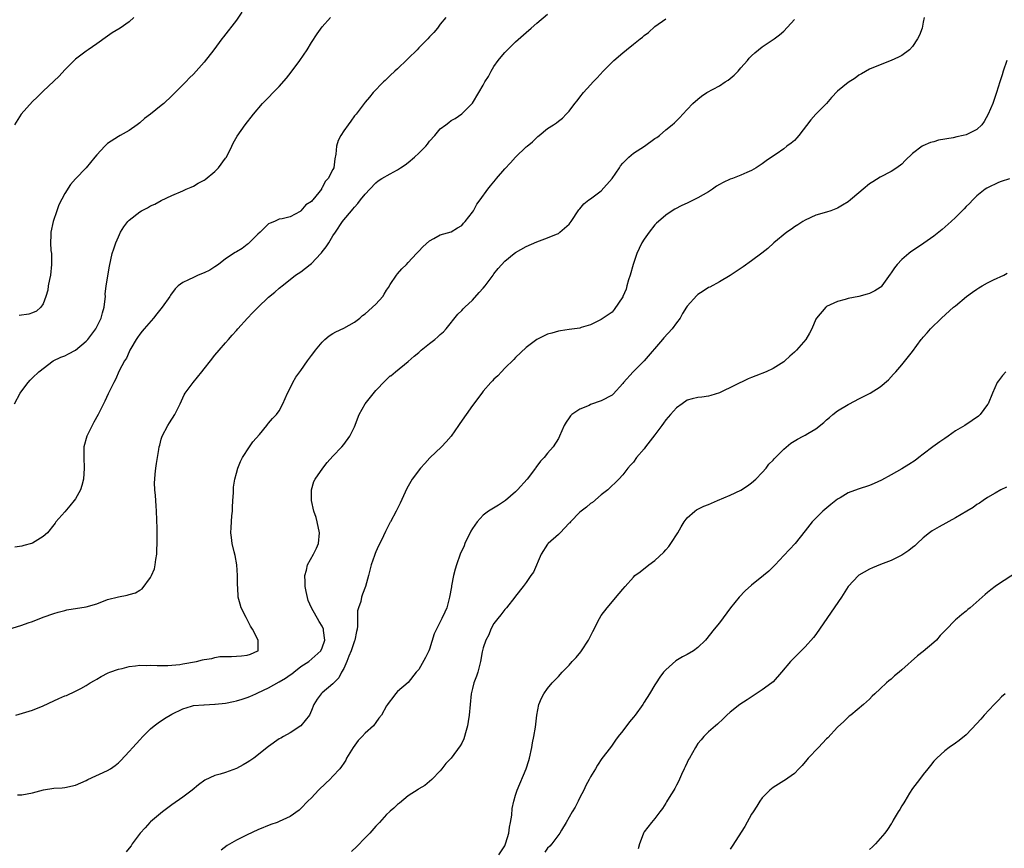
# Model space of a CAD drawing. Units: inches. Extents: x 2604000 to 2607000, y 1536000 to 1539000.
# Drawn here: x 2605697 to 2605880, y 1538282 to 1538437 of the extents above; entities that cross this region are included whole.
import ezdxf

# ---------------------------------------------------------------- set-up
doc = ezdxf.new("R2010")
doc.units = ezdxf.units.IN
doc.header["$MEASUREMENT"] = 0
doc.layers.add('LD26041536_10ft', color=254, linetype='Continuous')

msp = doc.modelspace()

# ---------------------------------------------------------------- linework, layer by layer
at = {"layer": 'LD26041536_10ft'}
for points, elevation in [([(2605695.21, 1538323.21), (2605697, 1538323.77), (2605698.22, 1538324.22), (2605699, 1538324.48), (2605701, 1538325.23), (2605703, 1538325.92), (2605703.79, 1538326.21), (2605705, 1538326.48), (2605705.39, 1538326.61), (2605709, 1538327.18), (2605711, 1538327.75), (2605713, 1538328.52), (2605715, 1538329.05), (2605716.66, 1538329.34), (2605717, 1538329.45), (2605718.22, 1538329.78), (2605719, 1538330.3), (2605719.44, 1538330.56), (2605721, 1538332.63), (2605721.19, 1538333), (2605721.71, 1538334.29), (2605721.87, 1538335), (2605721.98, 1538335.98), (2605722.15, 1538337), (2605722.2, 1538337.8), (2605722.23, 1538339), (2605722.21, 1538340.21), (2605722.21, 1538341.79), (2605722.1, 1538345), (2605722.02, 1538345.98), (2605721.91, 1538347.91), (2605721.79, 1538349), (2605721.74, 1538350.26), (2605721.77, 1538351), (2605721.88, 1538351.88), (2605721.97, 1538353), (2605722.13, 1538353.87), (2605722.52, 1538356.52), (2605722.62, 1538357), (2605722.71, 1538357.29), (2605723, 1538358.43), (2605723.17, 1538359), (2605724.24, 1538361), (2605724.55, 1538361.45), (2605725.52, 1538363), (2605726.52, 1538365), (2605727.29, 1538366.71), (2605727.47, 1538367), (2605728.94, 1538369), (2605730.58, 1538371), (2605731, 1538371.56), (2605732.16, 1538373), (2605733, 1538374.09), (2605733.77, 1538375), (2605735, 1538376.4), (2605735.51, 1538377), (2605736.22, 1538377.78), (2605737, 1538378.67), (2605737.26, 1538379), (2605739.04, 1538381), (2605740.01, 1538381.99), (2605741, 1538382.99), (2605743, 1538384.88), (2605744.19, 1538385.81), (2605745, 1538386.55), (2605745.25, 1538386.75), (2605745.53, 1538387), (2605747, 1538388.15), (2605748.02, 1538389), (2605749, 1538389.61), (2605750.76, 1538391), (2605751, 1538391.17), (2605752.73, 1538393), (2605752.85, 1538393.15), (2605753, 1538393.35), (2605753.76, 1538394.24), (2605754.24, 1538395), (2605755, 1538396.32), (2605755.48, 1538397), (2605756.78, 1538399), (2605757, 1538399.28), (2605758.42, 1538401), (2605758.72, 1538401.28), (2605759, 1538401.65), (2605759.65, 1538402.35), (2605760.13, 1538403), (2605761, 1538404.08), (2605761.84, 1538405), (2605763, 1538406.22), (2605763.44, 1538406.56), (2605764.08, 1538407), (2605765.68, 1538407.88), (2605767, 1538408.59), (2605767.57, 1538409), (2605768.45, 1538409.55), (2605769, 1538409.98), (2605770.22, 1538411), (2605771, 1538411.73), (2605772.29, 1538413), (2605772.62, 1538413.38), (2605773, 1538413.93), (2605774.01, 1538415), (2605775, 1538416.25), (2605776.01, 1538417), (2605776.56, 1538417.44), (2605777, 1538417.81), (2605777.8, 1538418.2), (2605779, 1538419.04), (2605780.97, 1538421.03), (2605782.19, 1538423), (2605783, 1538424.41), (2605783.3, 1538425), (2605783.97, 1538426.03), (2605784.45, 1538427), (2605785, 1538427.86), (2605785.81, 1538429), (2605786.36, 1538429.64), (2605787, 1538430.47), (2605787.5, 1538431), (2605789, 1538432.46), (2605791, 1538434.19), (2605791.96, 1538435), (2605793, 1538435.96), (2605795, 1538437.64)], 7660), ([(2605738.01, 1538437.99), (2605737, 1538436.52), (2605734.59, 1538433.41), (2605734.3, 1538433), (2605732.78, 1538431), (2605731, 1538428.7), (2605729.51, 1538427), (2605729, 1538426.44), (2605728.27, 1538425.73), (2605727.56, 1538425), (2605725, 1538422.43), (2605723.47, 1538421), (2605723, 1538420.58), (2605721, 1538419), (2605719.85, 1538418.15), (2605719, 1538417.36), (2605718.53, 1538417), (2605717, 1538415.93), (2605715.35, 1538415), (2605715, 1538414.83), (2605713, 1538413.5), (2605712.47, 1538413), (2605711, 1538411.44), (2605710.61, 1538411), (2605709, 1538408.96), (2605707.04, 1538406.96), (2605706.09, 1538405.91), (2605705, 1538404.22), (2605703.92, 1538402.08), (2605703.53, 1538401), (2605702.85, 1538399), (2605702.4, 1538397), (2605702.42, 1538396.42), (2605702.35, 1538395), (2605702.44, 1538393.56), (2605702.52, 1538393), (2605702.55, 1538392.55), (2605702.56, 1538391), (2605702.35, 1538389), (2605702.16, 1538388.16), (2605701.95, 1538387), (2605701.84, 1538386.16), (2605701.47, 1538385), (2605701, 1538383.67), (2605700.54, 1538383), (2605699.74, 1538382.26), (2605699, 1538381.95), (2605698.29, 1538381.71), (2605696.5, 1538381.5)], 7690), ([(2605695.66, 1538365), (2605696.71, 1538367), (2605697, 1538367.43), (2605698.19, 1538369), (2605698.58, 1538369.42), (2605699, 1538369.85), (2605700.18, 1538371), (2605702.88, 1538373), (2605704.3, 1538373.7), (2605705, 1538373.97), (2605705.69, 1538374.31), (2605707, 1538375.03), (2605709, 1538376.69), (2605709.3, 1538377), (2605710.03, 1538377.97), (2605710.78, 1538379), (2605711.8, 1538381), (2605712.04, 1538381.96), (2605712.37, 1538383), (2605712.57, 1538384.57), (2605712.58, 1538385), (2605712.57, 1538385.43), (2605712.74, 1538387), (2605713.35, 1538390.65), (2605713.87, 1538393), (2605714.13, 1538393.87), (2605714.54, 1538395), (2605715, 1538396.15), (2605715.42, 1538397), (2605716, 1538398), (2605716.77, 1538399), (2605717, 1538399.24), (2605719, 1538400.81), (2605719.33, 1538401), (2605720.45, 1538401.55), (2605721, 1538401.92), (2605721.79, 1538402.21), (2605723, 1538402.92), (2605725, 1538403.83), (2605727, 1538404.7), (2605727.61, 1538405), (2605728.59, 1538405.41), (2605729, 1538405.56), (2605729.89, 1538406.11), (2605731, 1538406.67), (2605731.17, 1538406.83), (2605733, 1538408.28), (2605733.66, 1538409), (2605735, 1538410.79), (2605735.14, 1538411), (2605736.17, 1538413), (2605736.42, 1538413.58), (2605737.14, 1538414.86), (2605738.66, 1538417), (2605740.21, 1538419), (2605741.88, 1538421), (2605743, 1538422.1), (2605743.85, 1538423), (2605745, 1538424.15), (2605746.31, 1538425.69), (2605747.21, 1538426.79), (2605748.85, 1538429), (2605750.18, 1538431), (2605751, 1538432.36), (2605752.06, 1538433.94), (2605753, 1538435.23), (2605754.56, 1538437)], 7680), ([(2605717.88, 1538437), (2605717, 1538436.17), (2605715.31, 1538435), (2605713.88, 1538434.12), (2605713, 1538433.55), (2605711, 1538432.12), (2605709.38, 1538431), (2605709, 1538430.73), (2605708.04, 1538429.96), (2605707, 1538429.22), (2605706.76, 1538429), (2605705, 1538427.25), (2605703.95, 1538426.05), (2605701, 1538423.27), (2605699.87, 1538422.13), (2605699, 1538421.35), (2605696.92, 1538419), (2605695.67, 1538417)], 7700), ([(2605776, 1538437), (2605775, 1538435.73), (2605774.49, 1538435), (2605773.81, 1538434.19), (2605773, 1538433.42), (2605772.66, 1538433), (2605771, 1538431.34), (2605770.68, 1538431), (2605769, 1538429.36), (2605768.8, 1538429.2), (2605767, 1538427.42), (2605766.51, 1538427), (2605765.68, 1538426.17), (2605765, 1538425.49), (2605764.72, 1538425.28), (2605764.4, 1538425), (2605762.46, 1538423), (2605761.83, 1538422.17), (2605761, 1538421.23), (2605759.31, 1538419), (2605759, 1538418.66), (2605758.31, 1538417.69), (2605757.84, 1538417), (2605757, 1538415.87), (2605756.46, 1538415), (2605755.94, 1538414.06), (2605755.63, 1538413), (2605755.51, 1538411.51), (2605755.33, 1538410.67), (2605755.14, 1538409), (2605755, 1538408.69), (2605754.08, 1538407), (2605753.53, 1538406.47), (2605753, 1538405.27), (2605752.86, 1538405.14), (2605752.83, 1538405), (2605752.37, 1538404.36), (2605751.26, 1538403), (2605751.13, 1538402.87), (2605751, 1538402.69), (2605749.91, 1538402.09), (2605749, 1538400.96), (2605748.87, 1538400.87), (2605747, 1538399.88), (2605745.5, 1538399.5), (2605745, 1538399.43), (2605744.09, 1538399), (2605743.31, 1538398.69), (2605743, 1538398.55), (2605741.42, 1538397), (2605741, 1538396.64), (2605739.4, 1538395), (2605739.19, 1538394.81), (2605739, 1538394.68), (2605738.07, 1538393.93), (2605737, 1538393.34), (2605736.8, 1538393.2), (2605735, 1538392), (2605733.69, 1538391), (2605733, 1538390.52), (2605732.07, 1538389.93), (2605731, 1538389.41), (2605729.89, 1538389), (2605729, 1538388.57), (2605728.09, 1538388.09), (2605727, 1538387.62), (2605726.15, 1538387), (2605725.57, 1538386.43), (2605724.72, 1538385.28), (2605724.59, 1538385), (2605723.18, 1538383), (2605722.19, 1538381.81), (2605721.53, 1538381), (2605719.79, 1538379), (2605719.46, 1538378.54), (2605719, 1538378.01), (2605718.6, 1538377.4), (2605718.32, 1538377), (2605717.3, 1538375.3), (2605717.14, 1538375), (2605717, 1538374.71), (2605716.51, 1538373.49), (2605716.13, 1538373), (2605715.14, 1538371.14), (2605714.47, 1538369.53), (2605714.14, 1538369), (2605713.13, 1538366.87), (2605712.5, 1538365.5), (2605711.22, 1538363), (2605710.41, 1538361.59), (2605709.14, 1538359), (2605708.59, 1538357), (2605708.54, 1538355), (2605708.65, 1538353), (2605708.5, 1538351), (2605708.18, 1538349.82), (2605707.92, 1538349), (2605707, 1538347.32), (2605706.79, 1538347), (2605705.98, 1538346.02), (2605705, 1538344.91), (2605703.38, 1538343), (2605703.21, 1538342.79), (2605703, 1538342.48), (2605701.81, 1538341), (2605701, 1538340.26), (2605699, 1538339.06), (2605698.83, 1538339), (2605697.36, 1538338.64), (2605697, 1538338.47), (2605695.73, 1538338.27)], 7670), ([(2605695.89, 1538307), (2605699, 1538307.94), (2605701, 1538308.74), (2605703, 1538309.68), (2605703.93, 1538310.07), (2605705, 1538310.58), (2605705.32, 1538310.68), (2605707, 1538311.45), (2605707.99, 1538311.99), (2605709, 1538312.5), (2605709.75, 1538313), (2605710.53, 1538313.47), (2605711, 1538313.72), (2605711.79, 1538314.21), (2605713.13, 1538314.87), (2605713.41, 1538315), (2605715, 1538315.54), (2605715.71, 1538315.71), (2605717, 1538316.07), (2605718.17, 1538316.17), (2605719, 1538316.3), (2605720.26, 1538316.26), (2605721, 1538316.29), (2605722.23, 1538316.23), (2605724.25, 1538316.25), (2605725, 1538316.3), (2605726.46, 1538316.46), (2605727, 1538316.54), (2605729.59, 1538317), (2605730.71, 1538317.29), (2605731, 1538317.39), (2605732.42, 1538317.58), (2605733, 1538317.75), (2605733.91, 1538317.91), (2605735, 1538317.93), (2605736.08, 1538317.92), (2605737, 1538318.01), (2605737.94, 1538318.06), (2605739, 1538318.19), (2605739.62, 1538318.38), (2605741, 1538318.96), (2605741.04, 1538319), (2605741.05, 1538321), (2605739.99, 1538323), (2605739.61, 1538323.61), (2605739, 1538324.81), (2605738.92, 1538324.92), (2605738.82, 1538325.18), (2605737.92, 1538327), (2605737.68, 1538327.68), (2605737.36, 1538329), (2605737.24, 1538330.76), (2605737.19, 1538331.19), (2605737.23, 1538333), (2605737.1, 1538335), (2605736.76, 1538336.76), (2605736.58, 1538337.42), (2605736.2, 1538339), (2605736.08, 1538340.08), (2605735.96, 1538341), (2605736.04, 1538341.96), (2605736.16, 1538344.16), (2605736.25, 1538345), (2605736.29, 1538345.71), (2605736.33, 1538347), (2605736.44, 1538348.44), (2605736.49, 1538349.51), (2605736.74, 1538351), (2605737, 1538352.12), (2605737.24, 1538353), (2605737.75, 1538354.25), (2605738.14, 1538355), (2605739.46, 1538357), (2605740.09, 1538357.91), (2605741.32, 1538359.32), (2605742.7, 1538361), (2605742.82, 1538361.18), (2605743, 1538361.39), (2605743.71, 1538362.29), (2605744.5, 1538363), (2605745, 1538363.72), (2605745.66, 1538365), (2605746.52, 1538367), (2605747, 1538367.92), (2605747.51, 1538369), (2605748.05, 1538369.95), (2605749, 1538371.25), (2605750.25, 1538373), (2605751, 1538373.99), (2605751.41, 1538374.59), (2605751.73, 1538375), (2605753, 1538376.49), (2605753.51, 1538377), (2605754.31, 1538377.69), (2605755, 1538378.09), (2605755.55, 1538378.45), (2605757, 1538379.08), (2605759, 1538380.2), (2605759.99, 1538381), (2605760.53, 1538381.47), (2605761, 1538381.78), (2605761.63, 1538382.37), (2605762.39, 1538383), (2605763, 1538383.56), (2605764.27, 1538385), (2605764.56, 1538385.44), (2605765, 1538386.18), (2605765.32, 1538386.68), (2605765.68, 1538387.23), (2605766.85, 1538389), (2605767, 1538389.21), (2605767.86, 1538390.14), (2605768.68, 1538391), (2605769, 1538391.37), (2605770.58, 1538393), (2605771, 1538393.47), (2605771.76, 1538394.24), (2605773, 1538395.38), (2605773.81, 1538395.81), (2605775, 1538396.49), (2605777, 1538397.04), (2605778.19, 1538397.81), (2605779, 1538398.24), (2605779.32, 1538398.67), (2605779.64, 1538399), (2605781, 1538400.75), (2605781.16, 1538401), (2605781.78, 1538402.22), (2605782.4, 1538403), (2605783.85, 1538405), (2605784.34, 1538405.66), (2605785.27, 1538406.73), (2605785.47, 1538407), (2605787, 1538408.81), (2605788.08, 1538409.92), (2605789, 1538411), (2605791, 1538412.87), (2605791.18, 1538413), (2605792.17, 1538413.83), (2605793, 1538414.67), (2605793.2, 1538414.8), (2605793.44, 1538415), (2605795, 1538416.29), (2605796.07, 1538417), (2605796.64, 1538417.36), (2605797, 1538417.66), (2605797.76, 1538418.24), (2605798.45, 1538419), (2605799, 1538419.57), (2605800.07, 1538421), (2605800.5, 1538421.5), (2605801, 1538422.17), (2605801.69, 1538423), (2605803, 1538424.48), (2605803.48, 1538425), (2605804.23, 1538425.77), (2605805.37, 1538427), (2605807, 1538428.66), (2605807.35, 1538429), (2605809, 1538430.43), (2605809.7, 1538431), (2605811, 1538432.01), (2605812.22, 1538433), (2605812.66, 1538433.34), (2605813, 1538433.66), (2605813.77, 1538434.23), (2605815, 1538435.31), (2605817, 1538436.73)], 7650), ([(2605696.18, 1538292.18), (2605697, 1538292.16), (2605699, 1538292.55), (2605701.07, 1538293.07), (2605703, 1538293.37), (2605704.52, 1538293.48), (2605705, 1538293.53), (2605707, 1538293.96), (2605709, 1538294.83), (2605709.33, 1538295), (2605713, 1538296.69), (2605713.53, 1538297), (2605714.41, 1538297.59), (2605715, 1538298.1), (2605715.46, 1538298.54), (2605717, 1538300.2), (2605717.7, 1538301), (2605719, 1538302.39), (2605719.54, 1538303), (2605721, 1538304.43), (2605721.65, 1538305), (2605722.42, 1538305.58), (2605723.63, 1538306.37), (2605725, 1538307.17), (2605727, 1538308.18), (2605728.65, 1538308.65), (2605729, 1538308.77), (2605730.91, 1538308.91), (2605731, 1538308.93), (2605732.96, 1538309.04), (2605733.03, 1538309.03), (2605735, 1538309.25), (2605736.44, 1538309.56), (2605737, 1538309.65), (2605738.05, 1538309.95), (2605739, 1538310.27), (2605739.53, 1538310.47), (2605740.6, 1538311), (2605741, 1538311.16), (2605743, 1538312.1), (2605745, 1538313.2), (2605746.13, 1538313.87), (2605747, 1538314.48), (2605747.32, 1538314.68), (2605747.73, 1538315), (2605749, 1538316.04), (2605750.52, 1538317), (2605752.76, 1538319), (2605753, 1538319.54), (2605753.46, 1538321), (2605753.25, 1538322.75), (2605753.26, 1538323), (2605753, 1538323.59), (2605752.45, 1538324.45), (2605750.97, 1538326.97), (2605750.39, 1538328.39), (2605750.02, 1538330.02), (2605749.83, 1538331), (2605749.83, 1538331.83), (2605749.73, 1538333), (2605750.04, 1538334.04), (2605750.25, 1538335), (2605751.37, 1538337), (2605751.91, 1538338.09), (2605752.29, 1538339), (2605752.51, 1538341), (2605752.07, 1538343), (2605751.85, 1538343.85), (2605751.42, 1538345), (2605750.97, 1538347), (2605750.97, 1538349), (2605751.44, 1538350.56), (2605751.69, 1538351), (2605753.11, 1538353), (2605753.94, 1538354.06), (2605755, 1538355.23), (2605756.67, 1538357), (2605757, 1538357.41), (2605758.14, 1538359), (2605759, 1538360.75), (2605759.9, 1538363), (2605761, 1538365.03), (2605763, 1538367.47), (2605764.72, 1538369.28), (2605765, 1538369.56), (2605765.68, 1538370.2), (2605765.75, 1538370.25), (2605766.62, 1538371), (2605769, 1538372.91), (2605770.11, 1538373.89), (2605771, 1538374.6), (2605771.45, 1538375), (2605773, 1538376.25), (2605773.97, 1538377), (2605774.53, 1538377.47), (2605775, 1538377.92), (2605775.59, 1538378.41), (2605776.11, 1538379), (2605778.28, 1538381.72), (2605779, 1538382.4), (2605779.27, 1538382.73), (2605779.55, 1538383), (2605781, 1538384.35), (2605782.26, 1538385.74), (2605783, 1538386.57), (2605783.35, 1538387), (2605784.83, 1538389), (2605785, 1538389.25), (2605785.76, 1538390.24), (2605787, 1538391.62), (2605788.74, 1538393), (2605789, 1538393.19), (2605791, 1538394.3), (2605793, 1538395.19), (2605795, 1538395.92), (2605796.65, 1538396.65), (2605797, 1538396.78), (2605797.29, 1538397), (2605799, 1538398.51), (2605799.36, 1538399), (2605800.83, 1538401.17), (2605801, 1538401.36), (2605801.74, 1538402.26), (2605802.66, 1538403), (2605803, 1538403.22), (2605805, 1538404.72), (2605807, 1538407), (2605808.4, 1538409), (2605808.61, 1538409.39), (2605809, 1538409.86), (2605810.12, 1538411), (2605811, 1538411.7), (2605813.05, 1538413), (2605815, 1538414.45), (2605815.35, 1538414.65), (2605815.84, 1538415), (2605817, 1538416.08), (2605818.22, 1538417), (2605818.63, 1538417.37), (2605819.63, 1538418.37), (2605820.19, 1538419), (2605821, 1538419.83), (2605822.06, 1538421), (2605823, 1538421.8), (2605823.66, 1538422.34), (2605824.65, 1538423), (2605827, 1538424.25), (2605828.1, 1538425), (2605828.66, 1538425.34), (2605829, 1538425.64), (2605829.77, 1538426.23), (2605830.48, 1538427), (2605831, 1538427.61), (2605832.26, 1538429), (2605832.58, 1538429.42), (2605833, 1538429.86), (2605833.61, 1538430.39), (2605835, 1538431.53), (2605837.2, 1538433), (2605838.23, 1538433.77), (2605839, 1538434.45), (2605841, 1538436.62)], 7640), ([(2605865.14, 1538437), (2605865, 1538436.16), (2605864.77, 1538435), (2605864.3, 1538433.7), (2605863.95, 1538433), (2605863, 1538431.58), (2605862.44, 1538431), (2605861, 1538429.91), (2605860.4, 1538429.6), (2605859, 1538428.96), (2605857, 1538428.18), (2605855, 1538427.35), (2605853.52, 1538426.48), (2605853, 1538426.25), (2605852.29, 1538425.71), (2605851, 1538424.9), (2605849, 1538423.25), (2605847.91, 1538422.09), (2605846.94, 1538421), (2605845, 1538418.97), (2605844.06, 1538417.94), (2605841.79, 1538415), (2605841.43, 1538414.57), (2605841, 1538414.1), (2605840.41, 1538413.59), (2605839.59, 1538413), (2605839, 1538412.54), (2605837.56, 1538411.56), (2605836.7, 1538411), (2605835.71, 1538410.29), (2605835, 1538409.75), (2605833.89, 1538409), (2605833, 1538408.5), (2605832.11, 1538408.11), (2605831, 1538407.59), (2605829.43, 1538407), (2605829, 1538406.86), (2605827.73, 1538406.27), (2605827, 1538405.88), (2605826.46, 1538405.54), (2605825.71, 1538405), (2605825, 1538404.53), (2605823, 1538403.37), (2605821, 1538402.41), (2605820.02, 1538401.98), (2605818.7, 1538401.3), (2605818.23, 1538401), (2605817, 1538400.17), (2605815.64, 1538399), (2605815.31, 1538398.69), (2605815, 1538398.35), (2605813.9, 1538397), (2605813, 1538395.72), (2605812.57, 1538395), (2605812.03, 1538393.97), (2605811.61, 1538393), (2605810.93, 1538391), (2605810.37, 1538389), (2605810.09, 1538388.09), (2605809.79, 1538387), (2605809.61, 1538386.39), (2605809.03, 1538385), (2605809, 1538384.94), (2605807.4, 1538382.6), (2605807, 1538382.07), (2605805, 1538380.72), (2605803, 1538379.75), (2605801.23, 1538379.23), (2605801, 1538379.14), (2605799, 1538378.85), (2605797.41, 1538378.59), (2605797, 1538378.58), (2605795.81, 1538378.19), (2605795, 1538378.02), (2605794.34, 1538377.66), (2605793, 1538377), (2605791, 1538375.49), (2605789, 1538373.63), (2605788.72, 1538373.28), (2605787, 1538371.66), (2605786.39, 1538371), (2605785.75, 1538370.25), (2605785, 1538369.61), (2605784.72, 1538369.28), (2605784.42, 1538369), (2605783, 1538367.35), (2605782.72, 1538367), (2605781, 1538364.67), (2605778.67, 1538361.33), (2605778.4, 1538361), (2605777, 1538359), (2605776.1, 1538357.9), (2605775.23, 1538357), (2605773.07, 1538354.93), (2605772.09, 1538353.91), (2605771.3, 1538353), (2605769.78, 1538351), (2605768.74, 1538349.26), (2605767.49, 1538346.51), (2605766.76, 1538345), (2605765.7, 1538343), (2605765.68, 1538342.97), (2605765, 1538341.6), (2605764.77, 1538341.23), (2605764.4, 1538340.4), (2605763.71, 1538339), (2605763.46, 1538338.54), (2605763, 1538337.41), (2605762.87, 1538337.13), (2605762.76, 1538336.76), (2605762.13, 1538335), (2605761.62, 1538333), (2605761.07, 1538331), (2605760.48, 1538329.52), (2605760.32, 1538329), (2605760.17, 1538328.17), (2605759.75, 1538327), (2605759.56, 1538326.44), (2605759.59, 1538325), (2605759.59, 1538323.59), (2605759.48, 1538323), (2605759.39, 1538322.61), (2605759.06, 1538321), (2605759, 1538320.84), (2605758.4, 1538319), (2605757.96, 1538317.96), (2605757.59, 1538317), (2605757, 1538315.71), (2605756.61, 1538315), (2605756.07, 1538313.93), (2605755.13, 1538313), (2605755, 1538312.83), (2605753, 1538311.16), (2605752.77, 1538311), (2605752.04, 1538309.96), (2605751.43, 1538309), (2605751, 1538307.86), (2605750.6, 1538307), (2605749, 1538305), (2605747, 1538303.73), (2605745.75, 1538303), (2605745.27, 1538302.74), (2605745, 1538302.57), (2605743, 1538301.17), (2605740.25, 1538299), (2605739.53, 1538298.47), (2605739, 1538298.17), (2605738.27, 1538297.73), (2605737, 1538297.06), (2605735, 1538296.32), (2605733.97, 1538295.97), (2605733, 1538295.73), (2605731.11, 1538294.89), (2605729.96, 1538294.04), (2605728.78, 1538293), (2605727, 1538291.69), (2605725, 1538290.29), (2605723.26, 1538289), (2605721, 1538287.12), (2605720.87, 1538287), (2605719.98, 1538286.02), (2605719.09, 1538285), (2605717.6, 1538283), (2605717.37, 1538282.63), (2605717, 1538282.23), (2605716.45, 1538281.55)], 7630), ([(2605880.59, 1538429), (2605879.89, 1538427), (2605879.7, 1538426.3), (2605879.25, 1538425), (2605878.64, 1538423), (2605877.95, 1538421), (2605877.09, 1538419), (2605876.35, 1538417.65), (2605875.91, 1538417), (2605875, 1538416.16), (2605873.34, 1538415.34), (2605873, 1538415.15), (2605872.42, 1538415), (2605871.23, 1538414.77), (2605870.59, 1538414.59), (2605867.86, 1538414.14), (2605867, 1538413.85), (2605866.32, 1538413.68), (2605864.92, 1538413.08), (2605864.79, 1538413), (2605863, 1538411.65), (2605861.63, 1538410.37), (2605861, 1538409.69), (2605860.09, 1538409), (2605859, 1538408.28), (2605857, 1538407.22), (2605855.61, 1538406.39), (2605855, 1538405.98), (2605853.83, 1538405), (2605853, 1538404.35), (2605851.44, 1538403), (2605851, 1538402.65), (2605849.98, 1538402.02), (2605849, 1538401.46), (2605847.77, 1538401), (2605847, 1538400.75), (2605845, 1538400.14), (2605843, 1538399.25), (2605842.59, 1538399), (2605841.63, 1538398.37), (2605841, 1538398.01), (2605840.44, 1538397.56), (2605839.56, 1538397), (2605837.17, 1538395), (2605836.03, 1538393.97), (2605834.91, 1538393.09), (2605833, 1538391.65), (2605831.46, 1538390.54), (2605829, 1538388.93), (2605827, 1538387.76), (2605825.22, 1538386.78), (2605825, 1538386.68), (2605823.97, 1538386.03), (2605823, 1538385.39), (2605822.79, 1538385.21), (2605821, 1538383.2), (2605820.89, 1538383), (2605820.13, 1538381.87), (2605819.7, 1538381), (2605819, 1538380.13), (2605818.22, 1538379), (2605816.67, 1538377.33), (2605816.43, 1538377), (2605813, 1538373.04), (2605810.97, 1538371), (2605809.14, 1538369), (2605809, 1538368.8), (2605807.19, 1538366.81), (2605807, 1538366.65), (2605805, 1538365.58), (2605803, 1538364.87), (2605802.73, 1538364.73), (2605801, 1538364.01), (2605799.51, 1538363), (2605799.24, 1538362.76), (2605799, 1538362.38), (2605798.43, 1538361.57), (2605798.07, 1538361), (2605797.24, 1538359), (2605797, 1538358.54), (2605796.04, 1538357), (2605795, 1538355.79), (2605794.36, 1538355), (2605793.7, 1538354.3), (2605792.83, 1538353.17), (2605792.71, 1538353), (2605791.16, 1538351), (2605789.4, 1538349), (2605789, 1538348.6), (2605787.15, 1538347), (2605785.85, 1538346.15), (2605784.59, 1538345.41), (2605784, 1538345), (2605783, 1538344.24), (2605781.85, 1538343), (2605781, 1538341.75), (2605780.72, 1538341.28), (2605779.59, 1538339), (2605779.42, 1538338.58), (2605778.72, 1538337), (2605778.03, 1538335), (2605777.79, 1538334.21), (2605777.49, 1538333), (2605777.1, 1538331.1), (2605777.06, 1538330.94), (2605776.73, 1538329), (2605776.19, 1538327), (2605775.82, 1538326.18), (2605775.31, 1538325), (2605774.29, 1538323), (2605773.88, 1538322.12), (2605773, 1538319.27), (2605772.88, 1538319), (2605772.24, 1538317.76), (2605771, 1538315.48), (2605770.53, 1538315), (2605769, 1538313.06), (2605767, 1538311.4), (2605766.66, 1538311), (2605765.79, 1538309.79), (2605765.68, 1538309.65), (2605765.18, 1538309), (2605765, 1538308.71), (2605764.04, 1538307), (2605763.57, 1538306.43), (2605763, 1538305.61), (2605762.52, 1538305), (2605761, 1538303.64), (2605760.42, 1538303), (2605759.71, 1538302.29), (2605758.76, 1538301), (2605757.55, 1538299), (2605757.37, 1538298.63), (2605757, 1538298.05), (2605756.58, 1538297.42), (2605756.25, 1538297), (2605755, 1538295.61), (2605754.4, 1538295), (2605753.67, 1538294.33), (2605752.29, 1538293), (2605751, 1538291.61), (2605750.33, 1538291), (2605749, 1538289.61), (2605748.68, 1538289.32), (2605747, 1538288.13), (2605745, 1538287.15), (2605744.62, 1538287), (2605743.4, 1538286.6), (2605741, 1538285.62), (2605739, 1538284.7), (2605737, 1538283.72), (2605735.31, 1538282.69), (2605734.19, 1538281.81)], 7620), ([(2605881.06, 1538406.94), (2605879.55, 1538406.45), (2605879, 1538406.23), (2605877, 1538405.29), (2605876.82, 1538405.18), (2605876.56, 1538405), (2605875, 1538403.77), (2605874.21, 1538403), (2605873.63, 1538402.37), (2605873, 1538401.76), (2605872.64, 1538401.36), (2605871, 1538399.74), (2605870.2, 1538399), (2605868.51, 1538397.49), (2605867, 1538396.27), (2605865.08, 1538394.92), (2605863, 1538393.53), (2605862.69, 1538393.31), (2605862.29, 1538393), (2605861, 1538391.92), (2605860.16, 1538391), (2605859.62, 1538390.38), (2605859, 1538389.41), (2605858.82, 1538389.18), (2605857.3, 1538387), (2605857.17, 1538386.83), (2605857, 1538386.66), (2605855.96, 1538386.04), (2605855, 1538385.56), (2605854.55, 1538385.45), (2605853, 1538385.03), (2605851, 1538384.63), (2605850.46, 1538384.46), (2605849, 1538384.08), (2605847, 1538383.14), (2605846.82, 1538383), (2605845.11, 1538381), (2605845, 1538380.77), (2605844.23, 1538379), (2605843.82, 1538378.18), (2605843.12, 1538377), (2605841.36, 1538375), (2605841, 1538374.65), (2605840.12, 1538373.88), (2605839.2, 1538373), (2605839, 1538372.84), (2605837, 1538371.61), (2605835.72, 1538371), (2605833.77, 1538370.23), (2605833, 1538369.9), (2605832.35, 1538369.65), (2605827.15, 1538367.15), (2605827, 1538367.09), (2605825.41, 1538366.59), (2605825, 1538366.43), (2605823.74, 1538366.26), (2605823, 1538366.18), (2605821.94, 1538365.94), (2605821, 1538365.7), (2605820.08, 1538365), (2605819, 1538364.29), (2605817.89, 1538363), (2605817, 1538362.01), (2605816.57, 1538361.43), (2605816.29, 1538361), (2605815, 1538359.24), (2605813.25, 1538357), (2605813, 1538356.63), (2605811.57, 1538355), (2605811, 1538354.17), (2605810.44, 1538353.56), (2605809.96, 1538353), (2605809, 1538351.77), (2605808.3, 1538351), (2605806.19, 1538349), (2605805, 1538348.06), (2605803.35, 1538346.65), (2605803, 1538346.43), (2605802.24, 1538345.76), (2605801, 1538344.82), (2605799.24, 1538343), (2605799.14, 1538342.86), (2605799, 1538342.75), (2605797.36, 1538341), (2605797, 1538340.65), (2605795.12, 1538339), (2605795, 1538338.84), (2605793.81, 1538337), (2605792.37, 1538333.63), (2605791.89, 1538333), (2605791, 1538331.72), (2605790.47, 1538331), (2605789, 1538329.14), (2605788.91, 1538329), (2605787.32, 1538327), (2605787.17, 1538326.83), (2605787, 1538326.68), (2605786.3, 1538325.7), (2605785.71, 1538325), (2605785, 1538324.06), (2605784.43, 1538323), (2605784.02, 1538321.98), (2605783.49, 1538321), (2605783, 1538319.53), (2605782.79, 1538318.79), (2605782.48, 1538317), (2605782.28, 1538316.28), (2605781.98, 1538315), (2605781.74, 1538314.26), (2605781.27, 1538313), (2605781, 1538311.97), (2605780.77, 1538311), (2605780.54, 1538309), (2605780.35, 1538307), (2605780.18, 1538305.82), (2605780.05, 1538305), (2605779.69, 1538303.69), (2605779.53, 1538303), (2605779.39, 1538302.61), (2605779, 1538301.75), (2605778.73, 1538301.27), (2605777, 1538298.97), (2605776.04, 1538297.96), (2605775.27, 1538297), (2605775, 1538296.62), (2605773.42, 1538295), (2605772.12, 1538293.88), (2605771, 1538293.26), (2605770.86, 1538293.14), (2605769, 1538291.95), (2605767.4, 1538290.6), (2605767, 1538290.33), (2605766.34, 1538289.66), (2605765.68, 1538289.11), (2605765.56, 1538289), (2605765, 1538288.51), (2605763.64, 1538287), (2605763, 1538286.33), (2605761.87, 1538285), (2605761, 1538284.14), (2605759.47, 1538282.53), (2605758.43, 1538281.57)], 7610), ([(2605785.89, 1538281), (2605787, 1538282.67), (2605787.15, 1538283), (2605787.22, 1538283.22), (2605787.74, 1538285), (2605787.87, 1538286.13), (2605788.11, 1538287), (2605788.36, 1538288.36), (2605788.42, 1538289.58), (2605788.73, 1538291), (2605789, 1538292.08), (2605789.3, 1538293), (2605790.98, 1538297.02), (2605791.47, 1538298.53), (2605791.6, 1538299), (2605792.06, 1538301), (2605792.18, 1538301.82), (2605792.46, 1538303), (2605792.76, 1538304.76), (2605792.99, 1538307), (2605793.37, 1538309), (2605793.84, 1538310.16), (2605794.29, 1538311), (2605795, 1538311.98), (2605795.86, 1538313), (2605796.43, 1538313.57), (2605797, 1538314.2), (2605797.69, 1538315), (2605799, 1538316.33), (2605799.57, 1538317), (2605800.29, 1538317.71), (2605801.19, 1538318.81), (2605801.33, 1538319), (2605802.63, 1538321), (2605803.41, 1538322.59), (2605804.65, 1538325), (2605805, 1538325.55), (2605806.08, 1538327), (2605808.35, 1538329.65), (2605809, 1538330.5), (2605809.42, 1538331), (2605811, 1538332.74), (2605811.27, 1538333), (2605812.27, 1538333.73), (2605813.89, 1538335), (2605815, 1538335.83), (2605816.63, 1538337.37), (2605817, 1538337.79), (2605817.56, 1538338.44), (2605817.95, 1538339), (2605819.24, 1538341), (2605819.88, 1538342.12), (2605820.43, 1538343), (2605821, 1538343.76), (2605822.41, 1538345), (2605822.75, 1538345.25), (2605824.08, 1538345.92), (2605825, 1538346.27), (2605826.64, 1538347), (2605829, 1538348.01), (2605831, 1538348.94), (2605832.24, 1538349.76), (2605833, 1538350.29), (2605833.8, 1538351), (2605835, 1538352.23), (2605835.71, 1538353), (2605836.25, 1538353.75), (2605837, 1538354.49), (2605837.23, 1538354.77), (2605837.48, 1538355), (2605839, 1538356.57), (2605840.33, 1538357.67), (2605841.58, 1538358.42), (2605842.64, 1538359), (2605843, 1538359.18), (2605843.47, 1538359.47), (2605845, 1538360.35), (2605846.49, 1538361.51), (2605847, 1538362.04), (2605847.54, 1538362.46), (2605848.18, 1538363), (2605849, 1538363.73), (2605851, 1538364.9), (2605851.23, 1538365), (2605853, 1538365.93), (2605855.12, 1538367), (2605857, 1538368.2), (2605858.53, 1538369.47), (2605859.47, 1538370.53), (2605859.86, 1538371), (2605861, 1538372.3), (2605863, 1538374.79), (2605864.64, 1538377), (2605864.82, 1538377.18), (2605865, 1538377.41), (2605865.76, 1538378.24), (2605866.36, 1538379), (2605868.37, 1538381), (2605870.65, 1538383), (2605871, 1538383.28), (2605873.07, 1538385), (2605874.17, 1538385.83), (2605875, 1538386.4), (2605875.37, 1538386.63), (2605876.01, 1538387), (2605877, 1538387.54), (2605878.08, 1538388.09), (2605880.01, 1538389), (2605880.66, 1538389.34)], 7600), ([(2605880.42, 1538371), (2605879.74, 1538370.26), (2605879, 1538369.32), (2605878.8, 1538369), (2605877.92, 1538367), (2605877.09, 1538365), (2605877, 1538364.86), (2605875.58, 1538363), (2605875.28, 1538362.72), (2605874.1, 1538361.89), (2605872.72, 1538361), (2605871, 1538359.98), (2605869.65, 1538359), (2605869, 1538358.58), (2605868.1, 1538357.9), (2605866.81, 1538357), (2605865, 1538355.6), (2605864.16, 1538355), (2605863.52, 1538354.48), (2605862.32, 1538353.68), (2605861, 1538352.92), (2605859, 1538351.8), (2605857.23, 1538350.77), (2605855.86, 1538350.14), (2605855, 1538349.8), (2605852.88, 1538349.12), (2605851, 1538348.43), (2605849.52, 1538347.52), (2605849, 1538347.22), (2605847.76, 1538346.24), (2605846.68, 1538345.32), (2605846.31, 1538345), (2605844.28, 1538343), (2605843, 1538341.34), (2605841.11, 1538339), (2605839, 1538336.75), (2605837.43, 1538335), (2605836.2, 1538333.8), (2605835.24, 1538333), (2605833, 1538331.21), (2605831.84, 1538330.16), (2605830.68, 1538329), (2605829.06, 1538327), (2605827, 1538324.22), (2605826.05, 1538323), (2605824.42, 1538321), (2605823, 1538319.62), (2605822.17, 1538319), (2605821, 1538318.32), (2605820.13, 1538317.87), (2605818.87, 1538317.13), (2605817, 1538315.45), (2605816.61, 1538315), (2605815.92, 1538314.08), (2605815.21, 1538313), (2605815, 1538312.64), (2605813.97, 1538311), (2605813, 1538309.39), (2605812.73, 1538309), (2605811.3, 1538307), (2605811, 1538306.61), (2605810.25, 1538305.75), (2605809, 1538304.09), (2605808.14, 1538303), (2605807.66, 1538302.34), (2605807, 1538301.38), (2605806.69, 1538301), (2605805.11, 1538298.89), (2605804.32, 1538297.68), (2605803.93, 1538297), (2605803, 1538295.48), (2605802.76, 1538295), (2605802.13, 1538293.87), (2605801.72, 1538293), (2605801, 1538291.68), (2605800.67, 1538291), (2605800.15, 1538289.85), (2605799.6, 1538289), (2605798.48, 1538287), (2605797.57, 1538285.57), (2605797.25, 1538285), (2605795.76, 1538283), (2605795.42, 1538282.58), (2605795, 1538282.2), (2605794.51, 1538281.49)], 7590), ([(2605880.52, 1538349.48), (2605879.47, 1538349), (2605878.39, 1538348.39), (2605877, 1538347.56), (2605876.15, 1538347), (2605875.48, 1538346.52), (2605875, 1538346.25), (2605874.28, 1538345.72), (2605873.11, 1538345), (2605871, 1538343.74), (2605867.94, 1538342.06), (2605866.66, 1538341.34), (2605866.16, 1538341), (2605865, 1538340.04), (2605863.85, 1538339), (2605863.42, 1538338.58), (2605863, 1538338.23), (2605862.31, 1538337.69), (2605861, 1538336.8), (2605859, 1538335.81), (2605857.04, 1538335.04), (2605855.52, 1538334.48), (2605855, 1538334.22), (2605853, 1538333.08), (2605852.91, 1538333), (2605851, 1538330.96), (2605849.74, 1538329), (2605847.84, 1538326.16), (2605845, 1538322.05), (2605844.54, 1538321.46), (2605843, 1538319.7), (2605841.61, 1538318.39), (2605840.61, 1538317.39), (2605840.27, 1538317), (2605838.6, 1538315), (2605837, 1538313.21), (2605836.76, 1538313), (2605835, 1538311.71), (2605832.16, 1538309.84), (2605830.85, 1538309), (2605829, 1538307.54), (2605828.41, 1538307), (2605827.7, 1538306.3), (2605826.66, 1538305.34), (2605826.26, 1538305), (2605825, 1538303.86), (2605824.12, 1538303), (2605823.59, 1538302.41), (2605823, 1538301.7), (2605822.55, 1538301), (2605821.41, 1538299), (2605821.28, 1538298.72), (2605821, 1538298.19), (2605820.63, 1538297.37), (2605820.43, 1538297), (2605819.92, 1538295.92), (2605819.38, 1538294.62), (2605819, 1538293.96), (2605818.69, 1538293.31), (2605818.51, 1538293), (2605817.67, 1538291.67), (2605817.17, 1538290.83), (2605817, 1538290.59), (2605816.39, 1538289.61), (2605815.91, 1538289), (2605815, 1538287.74), (2605814.38, 1538287), (2605813, 1538285.23), (2605812.86, 1538285), (2605812.82, 1538284.82), (2605812.15, 1538283), (2605811.89, 1538282.11)], 7580), ([(2605882.39, 1538333.61), (2605879, 1538331.43), (2605878.39, 1538331), (2605877.62, 1538330.38), (2605877, 1538329.85), (2605876.52, 1538329.48), (2605873.77, 1538327), (2605873.33, 1538326.67), (2605873, 1538326.38), (2605872.22, 1538325.78), (2605871.33, 1538325), (2605871, 1538324.73), (2605869.14, 1538322.86), (2605868.18, 1538321.82), (2605867.45, 1538321), (2605867, 1538320.56), (2605865, 1538318.85), (2605863.92, 1538318.08), (2605861, 1538315.46), (2605860.51, 1538315), (2605859.67, 1538314.33), (2605859, 1538313.71), (2605858.58, 1538313.42), (2605858.17, 1538313), (2605857, 1538311.91), (2605855.97, 1538311), (2605855.47, 1538310.53), (2605855, 1538309.97), (2605853.87, 1538309), (2605851.49, 1538307), (2605851.2, 1538306.8), (2605851, 1538306.63), (2605850.18, 1538305.82), (2605849, 1538304.74), (2605847.21, 1538302.79), (2605847, 1538302.6), (2605845.51, 1538301), (2605843.58, 1538299), (2605843.33, 1538298.67), (2605842.41, 1538297.59), (2605841.8, 1538297), (2605841, 1538296.15), (2605839.16, 1538294.84), (2605839, 1538294.77), (2605837, 1538293.51), (2605836.71, 1538293.29), (2605836.39, 1538293), (2605835, 1538291.56), (2605834.56, 1538291), (2605833.96, 1538290.04), (2605833.28, 1538289), (2605833, 1538288.54), (2605831.73, 1538286.27), (2605829.41, 1538282.59), (2605829, 1538282.01)], 7570), ([(2605880.24, 1538311), (2605879.6, 1538310.4), (2605879, 1538309.82), (2605878.2, 1538309), (2605876.35, 1538307), (2605875.74, 1538306.26), (2605875, 1538305.44), (2605873, 1538303.35), (2605871.72, 1538302.28), (2605871, 1538301.76), (2605869.82, 1538301), (2605869, 1538300.37), (2605867.51, 1538299), (2605867, 1538298.42), (2605866.36, 1538297.64), (2605865.87, 1538297), (2605865, 1538295.94), (2605864.27, 1538295), (2605863, 1538293.31), (2605862.45, 1538292.45), (2605861.56, 1538291), (2605861.37, 1538290.63), (2605861, 1538290.08), (2605860.61, 1538289.39), (2605860.35, 1538289), (2605859.4, 1538287.4), (2605859.12, 1538286.88), (2605859, 1538286.72), (2605858.34, 1538285.66), (2605857.84, 1538285), (2605856.08, 1538283), (2605855.55, 1538282.45), (2605855, 1538281.96)], 7560)]:
    msp.add_lwpolyline(points, dxfattribs=dict(at, elevation=elevation))

doc.saveas('drawing.dxf')
